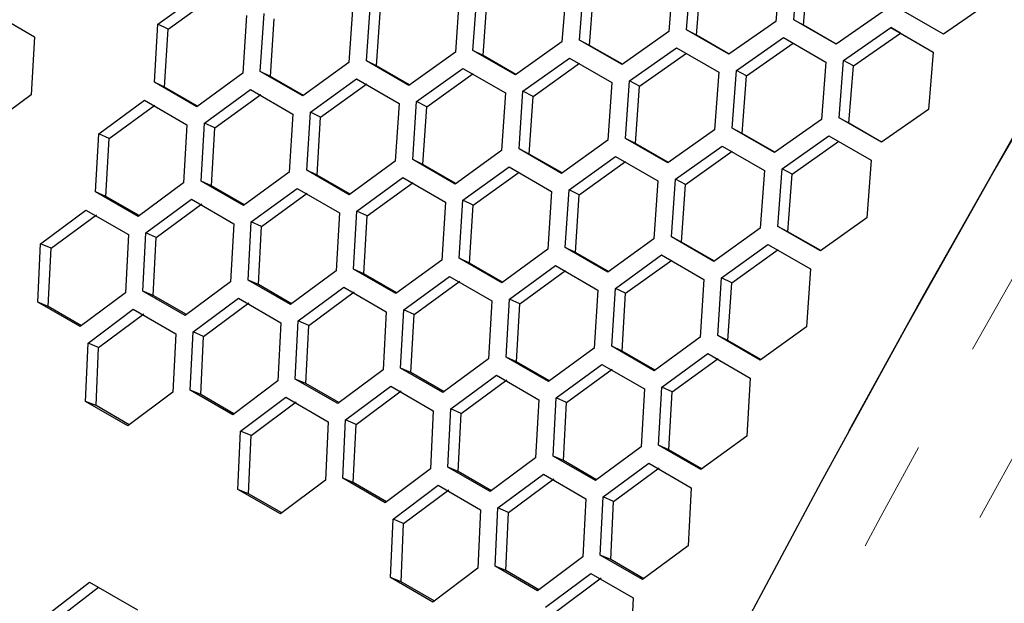
# Model space of a CAD drawing. Units: millimetres. Extents: x 35 to 2926, y 35 to 2044.
# Drawn here: x 1820 to 1898, y 421 to 468 of the extents above; entities that cross this region are included whole.
import ezdxf

# ---------------------------------------------------------------- set-up
doc = ezdxf.new("R2010")
doc.units = ezdxf.units.MM
doc.header["$LTSCALE"] = 7
doc.linetypes.add('PHANTOM', pattern=[12.7, 6.35, -1.27, 1.27, -1.27, 1.27, -1.27])

msp = doc.modelspace()

# ---------------------------------------------------------------- linework, layer by layer
at = {"color": 7, "linetype": 'Continuous', "lineweight": 25}
for p, q in [((1880.515, 471.942), (1880.141, 467.393)), ((1881.548, 467.525), (1881.925, 472.072)), ((1872.003, 471.147), (1871.644, 466.589)), ((1873.048, 466.723), (1873.41, 471.279)), ((1882.329, 467.082), (1882.702, 471.622)), ((1863.509, 470.341), (1863.165, 465.775)), ((1864.566, 465.911), (1864.912, 470.475)), ((1873.835, 466.29), (1874.192, 470.838)), ((1831.106, 467.163), (1834.77, 469.81)), ((1855.033, 469.526), (1854.704, 464.952)), ((1856.102, 465.089), (1856.433, 469.662)), ((1865.358, 465.488), (1865.7, 470.044)), ((1831.916, 466.771), (1835.576, 469.41)), ((1847.656, 464.258), (1847.973, 468.838)), ((1856.9, 464.676), (1857.227, 469.24)), ((1897.189, 468.97), (1893.432, 466.374)), ((1817.947, 468.114), (1821.313, 466.171)), ((1839.23, 463.417), (1839.53, 468.005)), ((1846.575, 468.701), (1846.262, 464.119)), ((1848.46, 463.854), (1848.772, 468.427)), ((1888.656, 468.186), (1884.914, 465.582)), ((1893.432, 466.374), (1890.066, 468.317)), ((1838.136, 467.867), (1837.838, 463.277)), ((1840.039, 463.024), (1840.335, 467.604)), ((1880.141, 467.393), (1876.413, 464.78)), ((1884.914, 465.582), (1881.548, 467.525)), ((1882.329, 467.082), (1881.548, 467.525)), ((1830.821, 462.568), (1831.106, 467.163)), ((1831.916, 466.771), (1831.106, 467.163)), ((1831.636, 462.184), (1831.916, 466.771)), ((1871.644, 466.589), (1867.931, 463.968)), ((1876.413, 464.78), (1873.048, 466.723)), ((1873.835, 466.29), (1873.048, 466.723)), ((1884.92, 465.586), (1882.329, 467.082)), ((1885.507, 464.295), (1889.247, 466.901)), ((1886.29, 463.854), (1890.025, 466.452)), ((1889.247, 466.901), (1892.613, 464.958)), ((1890.025, 466.452), (1889.247, 466.901)), ((1890.025, 466.452), (1892.613, 464.958)), ((1821.313, 466.171), (1821.046, 461.566)), ((1863.165, 465.775), (1859.468, 463.146)), ((1867.931, 463.968), (1864.566, 465.911)), ((1865.358, 465.488), (1864.566, 465.911)), ((1876.43, 464.791), (1873.835, 466.29)), ((1877.01, 463.491), (1880.735, 466.106)), ((1877.798, 463.06), (1881.519, 465.666)), ((1880.735, 466.106), (1884.101, 464.163)), ((1854.704, 464.952), (1851.022, 462.315)), ((1859.468, 463.146), (1856.102, 465.089)), ((1856.9, 464.676), (1856.102, 465.089)), ((1867.958, 463.987), (1865.358, 465.488)), ((1868.531, 462.678), (1872.241, 465.3)), ((1869.325, 462.256), (1873.03, 464.871)), ((1872.241, 465.3), (1875.607, 463.357)), ((1892.613, 464.958), (1892.239, 460.409)), ((1846.262, 464.119), (1842.595, 461.474)), ((1851.022, 462.315), (1847.656, 464.258)), ((1848.46, 463.854), (1847.656, 464.258)), ((1859.505, 463.172), (1856.9, 464.676)), ((1860.07, 461.854), (1863.765, 464.485)), ((1860.869, 461.443), (1864.56, 464.065)), ((1863.765, 464.485), (1867.131, 462.542)), ((1884.101, 464.163), (1883.742, 459.605)), ((1885.145, 459.739), (1885.507, 464.295)), ((1886.29, 463.854), (1885.507, 464.295)), ((1837.838, 463.277), (1834.187, 460.625)), ((1842.595, 461.474), (1839.23, 463.417)), ((1840.039, 463.024), (1839.23, 463.417)), ((1851.069, 462.348), (1848.46, 463.854)), ((1851.628, 461.022), (1855.307, 463.66)), ((1855.307, 463.66), (1858.673, 461.717)), ((1875.607, 463.357), (1875.263, 458.792)), ((1876.663, 458.927), (1877.01, 463.491)), ((1877.798, 463.06), (1877.01, 463.491)), ((1885.933, 459.306), (1886.29, 463.854)), ((1834.187, 460.625), (1830.821, 462.568)), ((1831.636, 462.184), (1830.821, 462.568)), ((1842.652, 461.515), (1840.039, 463.024)), ((1843.204, 460.179), (1846.868, 462.826)), ((1846.868, 462.826), (1850.234, 460.883)), ((1852.432, 460.62), (1856.107, 463.25)), ((1867.131, 462.542), (1866.802, 457.968)), ((1868.2, 458.105), (1868.531, 462.678)), ((1869.325, 462.256), (1868.531, 462.678)), ((1877.456, 458.504), (1877.798, 463.06)), ((1834.253, 460.673), (1831.636, 462.184)), ((1834.799, 459.328), (1838.447, 461.982)), ((1838.447, 461.982), (1841.813, 460.039)), ((1844.014, 459.788), (1847.673, 462.426)), ((1858.673, 461.717), (1858.36, 457.135)), ((1859.754, 457.274), (1860.07, 461.854)), ((1860.869, 461.443), (1860.07, 461.854)), ((1868.998, 457.692), (1869.325, 462.256)), ((1821.046, 461.566), (1817.427, 458.899)), ((1826.412, 458.469), (1830.045, 461.13)), ((1830.045, 461.13), (1833.411, 459.187)), ((1835.614, 458.946), (1839.258, 461.592)), ((1851.327, 456.433), (1851.628, 461.022)), ((1852.432, 460.62), (1851.628, 461.022)), ((1860.558, 456.87), (1860.869, 461.443)), ((1827.233, 458.096), (1830.861, 460.749)), ((1842.919, 455.584), (1843.204, 460.179)), ((1844.014, 459.788), (1843.204, 460.179)), ((1850.234, 460.883), (1849.936, 456.293)), ((1852.136, 456.04), (1852.432, 460.62)), ((1892.239, 460.409), (1888.511, 457.796)), ((1841.813, 460.039), (1841.53, 455.442)), ((1843.733, 455.2), (1844.014, 459.788)), ((1883.742, 459.605), (1880.029, 456.984)), ((1888.511, 457.796), (1885.145, 459.739)), ((1885.933, 459.306), (1885.145, 459.739)), ((1833.411, 459.187), (1833.144, 454.582)), ((1834.529, 454.725), (1834.799, 459.328)), ((1835.614, 458.946), (1834.799, 459.328)), ((1835.349, 454.352), (1835.614, 458.946)), ((1875.263, 458.792), (1871.565, 456.162)), ((1880.029, 456.984), (1876.663, 458.927)), ((1877.456, 458.504), (1876.663, 458.927)), ((1888.528, 457.808), (1885.933, 459.306)), ((1826.159, 453.858), (1826.412, 458.469)), ((1827.233, 458.096), (1826.412, 458.469)), ((1826.984, 453.494), (1827.233, 458.096)), ((1866.802, 457.968), (1863.12, 455.331)), ((1871.565, 456.162), (1868.2, 458.105)), ((1868.998, 457.692), (1868.2, 458.105)), ((1880.056, 457.003), (1877.456, 458.504)), ((1880.629, 455.694), (1884.339, 458.317)), ((1881.422, 455.272), (1885.128, 457.887)), ((1884.339, 458.317), (1887.705, 456.374)), ((1858.36, 457.135), (1854.693, 454.49)), ((1863.12, 455.331), (1859.754, 457.274)), ((1860.558, 456.87), (1859.754, 457.274)), ((1871.602, 456.188), (1868.998, 457.692)), ((1872.168, 454.87), (1875.863, 457.501)), ((1872.967, 454.459), (1876.657, 457.082)), ((1875.863, 457.501), (1879.229, 455.558)), ((1849.936, 456.293), (1846.285, 453.641)), ((1854.693, 454.49), (1851.327, 456.433)), ((1852.136, 456.04), (1851.327, 456.433)), ((1863.167, 455.364), (1860.558, 456.87)), ((1863.726, 454.038), (1867.405, 456.676)), ((1864.53, 453.636), (1868.205, 456.266)), ((1867.405, 456.676), (1870.771, 454.733)), ((1887.705, 456.374), (1887.36, 451.808)), ((1846.285, 453.641), (1842.919, 455.584)), ((1843.733, 455.2), (1842.919, 455.584)), ((1854.75, 454.531), (1852.136, 456.04)), ((1855.302, 453.196), (1858.966, 455.842)), ((1858.966, 455.842), (1862.332, 453.899)), ((1879.229, 455.558), (1878.9, 450.984)), ((1880.297, 451.121), (1880.629, 455.694)), ((1881.422, 455.272), (1880.629, 455.694)), ((1837.895, 452.782), (1834.529, 454.725)), ((1835.349, 454.352), (1834.529, 454.725)), ((1841.53, 455.442), (1837.895, 452.782)), ((1846.351, 453.689), (1843.733, 455.2)), ((1846.897, 452.345), (1850.545, 454.998)), ((1850.545, 454.998), (1853.911, 453.055)), ((1856.112, 452.804), (1859.771, 455.442)), ((1870.771, 454.733), (1870.457, 450.152)), ((1871.852, 450.29), (1872.168, 454.87)), ((1872.967, 454.459), (1872.168, 454.87)), ((1881.096, 450.708), (1881.422, 455.272)), ((1833.144, 454.582), (1829.525, 451.915)), ((1837.971, 452.838), (1835.349, 454.352)), ((1838.51, 451.485), (1842.143, 454.146)), ((1842.143, 454.146), (1845.509, 452.203)), ((1847.712, 451.963), (1851.356, 454.608)), ((1862.332, 453.899), (1862.033, 449.31)), ((1863.425, 449.449), (1863.726, 454.038)), ((1864.53, 453.636), (1863.726, 454.038)), ((1872.656, 449.887), (1872.967, 454.459)), ((1829.525, 451.915), (1826.159, 453.858)), ((1826.984, 453.494), (1826.159, 453.858)), ((1829.61, 451.978), (1826.984, 453.494)), ((1830.143, 450.616), (1833.76, 453.285)), ((1833.76, 453.285), (1837.125, 451.342)), ((1839.331, 451.113), (1842.959, 453.766)), ((1855.017, 448.6), (1855.302, 453.196)), ((1856.112, 452.804), (1855.302, 453.196)), ((1864.234, 449.056), (1864.53, 453.636)), ((1821.794, 449.739), (1825.395, 452.415)), ((1825.395, 452.415), (1828.761, 450.472)), ((1830.969, 450.254), (1834.581, 452.914)), ((1846.627, 447.741), (1846.897, 452.345)), ((1847.712, 451.963), (1846.897, 452.345)), ((1853.911, 453.055), (1853.628, 448.458)), ((1855.831, 448.216), (1856.112, 452.804)), ((1822.625, 449.387), (1826.222, 452.054)), ((1845.509, 452.203), (1845.242, 447.599)), ((1847.447, 447.368), (1847.712, 451.963)), ((1887.36, 451.808), (1883.663, 449.178)), ((1837.125, 451.342), (1836.874, 446.73)), ((1838.257, 446.874), (1838.51, 451.485)), ((1839.331, 451.113), (1838.51, 451.485)), ((1839.082, 446.511), (1839.331, 451.113)), ((1878.9, 450.984), (1875.218, 448.347)), ((1883.663, 449.178), (1880.297, 451.121)), ((1881.096, 450.708), (1880.297, 451.121)), ((1828.761, 450.472), (1828.526, 445.853)), ((1829.905, 445.999), (1830.143, 450.616)), ((1830.969, 450.254), (1830.143, 450.616)), ((1830.735, 445.645), (1830.969, 450.254)), ((1870.457, 450.152), (1866.791, 447.506)), ((1875.218, 448.347), (1871.852, 450.29)), ((1872.656, 449.887), (1871.852, 450.29)), ((1883.7, 449.204), (1881.096, 450.708)), ((1821.572, 445.115), (1821.794, 449.739)), ((1822.625, 449.387), (1821.794, 449.739)), ((1822.408, 444.772), (1822.625, 449.387)), ((1862.033, 449.31), (1858.383, 446.657)), ((1866.791, 447.506), (1863.425, 449.449)), ((1864.234, 449.056), (1863.425, 449.449)), ((1875.265, 448.38), (1872.656, 449.887)), ((1875.823, 447.054), (1879.503, 449.693)), ((1876.628, 446.652), (1880.303, 449.283)), ((1879.503, 449.693), (1882.869, 447.749)), ((1853.628, 448.458), (1849.993, 445.798)), ((1858.383, 446.657), (1855.017, 448.6)), ((1855.831, 448.216), (1855.017, 448.6)), ((1866.847, 447.547), (1864.234, 449.056)), ((1867.4, 446.212), (1871.063, 448.858)), ((1868.21, 445.82), (1871.869, 448.458)), ((1871.063, 448.858), (1874.429, 446.915)), ((1849.993, 445.798), (1846.627, 447.741)), ((1847.447, 447.368), (1846.627, 447.741)), ((1858.449, 446.705), (1855.831, 448.216)), ((1858.994, 445.361), (1862.643, 448.015)), ((1862.643, 448.015), (1866.009, 446.072)), ((1882.869, 447.749), (1882.555, 443.168)), ((1841.622, 444.931), (1838.257, 446.874)), ((1839.082, 446.511), (1838.257, 446.874)), ((1845.242, 447.599), (1841.622, 444.931)), ((1850.069, 445.854), (1847.447, 447.368)), ((1850.608, 444.501), (1854.241, 447.162)), ((1854.241, 447.162), (1857.606, 445.219)), ((1859.81, 444.979), (1863.454, 447.624)), ((1874.429, 446.915), (1874.131, 442.326)), ((1875.523, 442.466), (1875.823, 447.054)), ((1876.628, 446.652), (1875.823, 447.054)), ((1836.874, 446.73), (1833.271, 444.056)), ((1841.708, 444.994), (1839.082, 446.511)), ((1842.24, 443.632), (1845.857, 446.301)), ((1845.857, 446.301), (1849.223, 444.358)), ((1851.429, 444.129), (1855.057, 446.782)), ((1867.115, 441.616), (1867.4, 446.212)), ((1868.21, 445.82), (1867.4, 446.212)), ((1876.332, 442.072), (1876.628, 446.652)), ((1828.526, 445.853), (1824.938, 443.172)), ((1833.271, 444.056), (1829.905, 445.999)), ((1830.735, 445.645), (1829.905, 445.999)), ((1833.366, 444.127), (1830.735, 445.645)), ((1833.892, 442.756), (1837.493, 445.431)), ((1837.493, 445.431), (1840.859, 443.488)), ((1843.066, 443.27), (1846.679, 445.93)), ((1858.725, 440.757), (1858.994, 445.361)), ((1859.81, 444.979), (1858.994, 445.361)), ((1866.009, 446.072), (1865.726, 441.475)), ((1867.929, 441.232), (1868.21, 445.82)), ((1824.938, 443.172), (1821.572, 445.115)), ((1822.408, 444.772), (1821.572, 445.115)), ((1825.043, 443.251), (1822.408, 444.772)), ((1825.562, 441.871), (1829.147, 444.553)), ((1829.147, 444.553), (1832.513, 442.61)), ((1834.723, 442.403), (1838.32, 445.07)), ((1857.606, 445.219), (1857.34, 440.615)), ((1859.545, 440.384), (1859.81, 444.979)), ((1826.399, 441.529), (1829.979, 444.202)), ((1849.223, 444.358), (1848.972, 439.746)), ((1850.354, 439.89), (1850.608, 444.501)), ((1851.429, 444.129), (1850.608, 444.501)), ((1851.179, 439.527), (1851.429, 444.129)), ((1840.859, 443.488), (1840.623, 438.87)), ((1842.003, 439.015), (1842.24, 443.632)), ((1843.066, 443.27), (1842.24, 443.632)), ((1842.833, 438.661), (1843.066, 443.27)), ((1882.555, 443.168), (1878.889, 440.522)), ((1832.513, 442.61), (1832.294, 437.985)), ((1833.67, 438.132), (1833.892, 442.756)), ((1834.723, 442.403), (1833.892, 442.756)), ((1834.505, 437.788), (1834.723, 442.403)), ((1874.131, 442.326), (1870.48, 439.673)), ((1878.889, 440.522), (1875.523, 442.466)), ((1876.332, 442.072), (1875.523, 442.466)), ((1825.357, 437.24), (1825.562, 441.871)), ((1826.399, 441.529), (1825.562, 441.871)), ((1826.197, 436.906), (1826.399, 441.529)), ((1865.726, 441.475), (1862.091, 438.814)), ((1870.48, 439.673), (1867.115, 441.616)), ((1867.929, 441.232), (1867.115, 441.616)), ((1878.945, 440.563), (1876.332, 442.072)), ((1857.34, 440.615), (1853.72, 437.947)), ((1862.091, 438.814), (1858.725, 440.757)), ((1859.545, 440.384), (1858.725, 440.757)), ((1870.547, 439.721), (1867.929, 441.232)), ((1871.092, 438.377), (1874.74, 441.031)), ((1871.907, 437.995), (1875.551, 440.64)), ((1874.74, 441.031), (1878.106, 439.088)), ((1853.72, 437.947), (1850.354, 439.89)), ((1851.179, 439.527), (1850.354, 439.89)), ((1862.167, 438.87), (1859.545, 440.384)), ((1862.706, 437.517), (1866.338, 440.178)), ((1866.338, 440.178), (1869.704, 438.235)), ((1848.972, 439.746), (1845.368, 437.072)), ((1853.806, 438.011), (1851.179, 439.527)), ((1854.338, 436.648), (1857.955, 439.317)), ((1857.955, 439.317), (1861.321, 437.374)), ((1863.526, 437.145), (1867.155, 439.798)), ((1878.106, 439.088), (1877.824, 434.491)), ((1840.623, 438.87), (1837.036, 436.189)), ((1845.368, 437.072), (1842.003, 439.015)), ((1842.833, 438.661), (1842.003, 439.015)), ((1845.463, 437.143), (1842.833, 438.661)), ((1845.99, 435.772), (1849.591, 438.447)), ((1849.591, 438.447), (1852.956, 436.504)), ((1855.164, 436.286), (1858.777, 438.946)), ((1870.823, 433.774), (1871.092, 438.377)), ((1871.907, 437.995), (1871.092, 438.377)), ((1832.294, 437.985), (1828.722, 435.297)), ((1837.036, 436.189), (1833.67, 438.132)), ((1834.505, 437.788), (1833.67, 438.132)), ((1837.14, 436.267), (1834.505, 437.788)), ((1837.66, 434.887), (1841.245, 437.569)), ((1841.245, 437.569), (1844.611, 435.626)), ((1846.821, 435.42), (1850.417, 438.087)), ((1862.452, 432.907), (1862.706, 437.517)), ((1863.526, 437.145), (1862.706, 437.517)), ((1869.704, 438.235), (1869.437, 433.631)), ((1871.642, 433.4), (1871.907, 437.995)), ((1828.722, 435.297), (1825.357, 437.24)), ((1826.197, 436.906), (1825.357, 437.24)), ((1828.836, 435.383), (1826.197, 436.906)), ((1838.497, 434.545), (1842.077, 437.218)), ((1861.321, 437.374), (1861.07, 432.762)), ((1863.277, 432.543), (1863.526, 437.145)), ((1852.956, 436.504), (1852.721, 431.886)), ((1854.1, 432.031), (1854.338, 436.648)), ((1855.164, 436.286), (1854.338, 436.648)), ((1854.931, 431.677), (1855.164, 436.286)), ((1844.611, 435.626), (1844.392, 431.001)), ((1845.768, 431.148), (1845.99, 435.772)), ((1846.821, 435.42), (1845.99, 435.772)), ((1846.603, 430.804), (1846.821, 435.42)), ((1837.454, 430.256), (1837.66, 434.887)), ((1838.497, 434.545), (1837.66, 434.887)), ((1838.295, 429.922), (1838.497, 434.545)), ((1877.824, 434.491), (1874.189, 431.831)), ((1869.437, 433.631), (1865.818, 430.964)), ((1874.189, 431.831), (1870.823, 433.774)), ((1871.642, 433.4), (1870.823, 433.774)), ((1865.818, 430.964), (1862.452, 432.907)), ((1863.277, 432.543), (1862.452, 432.907)), ((1874.265, 431.886), (1871.642, 433.4)), ((1857.466, 430.088), (1854.1, 432.031)), ((1854.931, 431.677), (1854.1, 432.031)), ((1861.07, 432.762), (1857.466, 430.088)), ((1865.903, 431.027), (1863.277, 432.543)), ((1866.436, 429.665), (1870.053, 432.333)), ((1870.053, 432.333), (1873.419, 430.39)), ((1852.721, 431.886), (1849.134, 429.205)), ((1857.561, 430.159), (1854.931, 431.677)), ((1858.087, 428.788), (1861.688, 431.463)), ((1861.688, 431.463), (1865.054, 429.52)), ((1867.262, 429.302), (1870.874, 431.963)), ((1844.392, 431.001), (1840.82, 428.313)), ((1849.134, 429.205), (1845.768, 431.148)), ((1846.603, 430.804), (1845.768, 431.148)), ((1849.238, 429.283), (1846.603, 430.804)), ((1849.758, 427.903), (1853.343, 430.585)), ((1853.343, 430.585), (1856.709, 428.642)), ((1858.919, 428.436), (1862.515, 431.103)), ((1840.82, 428.313), (1837.454, 430.256)), ((1838.295, 429.922), (1837.454, 430.256)), ((1840.934, 428.399), (1838.295, 429.922)), ((1850.594, 427.561), (1854.175, 430.235)), ((1873.419, 430.39), (1873.167, 425.779)), ((1865.054, 429.52), (1864.819, 424.902)), ((1866.198, 425.047), (1866.436, 429.665)), ((1867.262, 429.302), (1866.436, 429.665)), ((1867.028, 424.693), (1867.262, 429.302)), ((1856.709, 428.642), (1856.49, 424.017)), ((1857.865, 424.164), (1858.087, 428.788)), ((1858.919, 428.436), (1858.087, 428.788)), ((1858.701, 423.82), (1858.919, 428.436)), ((1849.552, 423.272), (1849.758, 427.903)), ((1850.594, 427.561), (1849.758, 427.903)), ((1850.393, 422.938), (1850.594, 427.561)), ((1873.167, 425.779), (1869.564, 423.104)), ((1869.564, 423.104), (1866.198, 425.047)), ((1867.028, 424.693), (1866.198, 425.047)), ((1864.819, 424.902), (1861.231, 422.221)), ((1869.659, 423.175), (1867.028, 424.693)), ((1856.49, 424.017), (1852.918, 421.329)), ((1861.231, 422.221), (1857.865, 424.164)), ((1858.701, 423.82), (1857.865, 424.164)), ((1861.336, 422.299), (1858.701, 423.82)), ((1861.856, 420.919), (1865.441, 423.601)), ((1865.441, 423.601), (1868.807, 421.658)), ((1821.699, 419.843), (1825.681, 422.909)), ((1825.681, 422.909), (1829.491, 420.71)), ((1852.918, 421.329), (1849.552, 423.272)), ((1850.393, 422.938), (1849.552, 423.272)), ((1853.032, 421.415), (1850.393, 422.938)), ((1862.692, 420.577), (1866.273, 423.251)), ((1822.557, 419.544), (1826.397, 422.496)), ((1868.807, 421.658), (1868.587, 417.033))]:
    msp.add_line(p, q, dxfattribs=at)
at = {"color": 8, "linetype": 'PHANTOM', "lineweight": 18, "flags": 128}
for points in [[(1863.001, 378.255), (1869.127, 390.807), (1875.412, 403.303), (1881.854, 415.738), (1888.449, 428.108), (1895.195, 440.406), (1902.089, 452.628), (1909.128, 464.769), (1916.309, 476.824), (1923.629, 488.786), (1931.085, 500.652), (1938.674, 512.417), (1946.392, 524.075), (1954.237, 535.621), (1962.205, 547.051), (1970.293, 558.36), (1978.497, 569.543), (1986.814, 580.595), (1995.241, 591.512), (2003.773, 602.289), (2012.407, 612.921), (2021.14, 623.405), (2029.968, 633.735), (2038.887, 643.907), (2047.893, 653.918), (2056.983, 663.762), (2066.153, 673.436), (2075.399, 682.935)], [(2080.163, 677.82), (2070.985, 668.39), (2061.882, 658.786), (2052.858, 649.014), (2043.917, 639.076), (2035.063, 628.978), (2026.3, 618.723), (2017.63, 608.316), (2009.059, 597.761), (2000.589, 587.062), (1992.224, 576.225), (1983.967, 565.253), (1975.823, 554.152), (1967.794, 542.925), (1959.884, 531.578), (1952.096, 520.116), (1944.434, 508.543), (1936.9, 496.864), (1929.498, 485.085), (1922.231, 473.209), (1915.103, 461.242), (1908.115, 449.19), (1901.271, 437.057), (1894.574, 424.848), (1888.027, 412.568), (1881.633, 400.223), (1875.393, 387.818), (1869.312, 375.358)]]:
    msp.add_lwpolyline(points, dxfattribs=at)
at = {"color": 7, "linetype": 'Continuous', "lineweight": 25, "flags": 128}
for points in [[(1858.271, 380.986), (1864.397, 393.537), (1870.682, 406.033), (1877.124, 418.469), (1883.719, 430.838), (1890.465, 443.137), (1897.359, 455.359), (1904.398, 467.5), (1911.579, 479.554), (1918.899, 491.517), (1926.355, 503.383), (1933.944, 515.147), (1941.663, 526.805), (1949.508, 538.352), (1957.476, 549.782), (1965.563, 561.09)], [(1885.942, 434.929), (1891.853, 445.647), (1898.918, 458.126), (1906.135, 470.519), (1913.5, 482.821), (1921.01, 495.025), (1928.661, 507.128), (1936.45, 519.123), (1944.374, 531.005)]]:
    msp.add_lwpolyline(points, dxfattribs=at)

doc.saveas('drawing.dxf')
